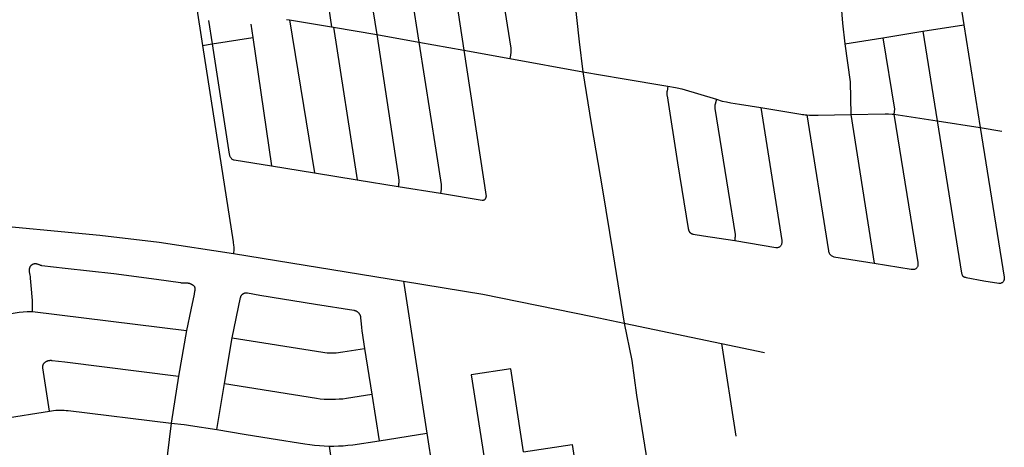
# Model space of a CAD drawing. Units: inches. Extents: x 326453 to 344102, y 4677180 to 4689621.
# Drawn here: x 342122 to 344102, y 4685974 to 4686833 of the extents above; entities that cross this region are included whole.
import ezdxf

# ---------------------------------------------------------------- set-up
doc = ezdxf.new("R2010")
doc.units = ezdxf.units.IN
doc.header["$MEASUREMENT"] = 0
doc.layers.add('Street_Centreline', color=7, linetype='Continuous')

msp = doc.modelspace()

# ---------------------------------------------------------------- linework, layer by layer
at = {"layer": 'Street_Centreline'}
for p, q in [((342693.2283, 4687185.8276), (342748.8224, 4686819.2809)), ((342985.6097, 4686965.8835), (343014.8919, 4686772.0536)), ((342816.576, 4686951.2875), (342839.7299, 4686803.7663)), ((342898.2808, 4686958.2973), (342924.5429, 4686788.173)), ((342476.4173, 4686863.9018), (342489.2378, 4686781.7515)), ((342501.4307, 4686831.7292), (342508.7184, 4686784.7916)), ((342586.6276, 4686824.2063), (342590.7684, 4686797.5257)), ((342658.4469, 4686833.842), (342663.9719, 4686832.9515)), ((342663.9719, 4686832.9515), (342752.8808, 4686818.6271)), ((342663.9719, 4686832.9515), (342714.8957, 4686525.7987)), ((343937.6023, 4686810.0305), (344020.0235, 4686823.2433)), ((344020.0235, 4686823.2433), (344053.1953, 4686616.3188)), ((342752.8808, 4686818.6271), (342800.2191, 4686511.6579)), ((342752.8808, 4686818.6271), (342839.7299, 4686803.7663)), ((342839.7299, 4686803.7663), (342924.5429, 4686788.173)), ((343857.7255, 4686797.2256), (343937.6023, 4686810.0305)), ((343937.6023, 4686810.0305), (343966.4221, 4686630.2533)), ((342489.2378, 4686781.7515), (342508.7184, 4686784.7916)), ((342508.7184, 4686784.7916), (342590.7684, 4686797.5257)), ((342590.7684, 4686797.5257), (342628.3016, 4686539.74)), ((342924.5429, 4686788.173), (343014.8919, 4686772.0536)), ((343781.2981, 4686784.7399), (343857.7255, 4686797.2256)), ((343014.8919, 4686772.0536), (343107.1562, 4686755.3605)), ((343014.8919, 4686772.0536), (343059.86, 4686478.1521)), ((343107.1562, 4686755.3605), (343254.133, 4686728.7684)), ((343793.0408, 4686642.9843), (343839.8356, 4686343.7279)), ((343879.7486, 4686643.5201), (343966.4221, 4686630.2533)), ((343966.4221, 4686630.2533), (344053.1953, 4686616.3188)), ((344053.1953, 4686616.3188), (344096.6186, 4686609.3046)), ((342628.3016, 4686539.74), (342714.8957, 4686525.7987)), ((342714.8957, 4686525.7987), (342800.2191, 4686511.6579)), ((342800.2191, 4686511.6579), (342882.9334, 4686497.9495)), ((342882.9334, 4686497.9495), (342967.7293, 4686484.665)), ((342551.3725, 4686363.4479), (342893.693, 4686307.9765)), ((342893.693, 4686307.9765), (342940.5828, 4686001.8492)), ((342147.3324, 4686246.8684), (342456.972, 4686208.286)), ((342456.972, 4686208.286), (342441.2408, 4686116.458)), ((343337.4702, 4686222.9485), (343533.0846, 4686182.0983)), ((342533.8227, 4686101.9038), (342549.1058, 4686193.951)), ((342815.2224, 4686172.1964), (342829.6164, 4686080.288)), ((343533.0846, 4686182.0983), (343619.6034, 4686164.0305)), ((343533.0846, 4686182.0983), (343561.7881, 4685995.7566)), ((342441.2408, 4686116.458), (342426.2812, 4686022.3604)), ((342518.4617, 4686009.2807), (342533.8227, 4686101.9038)), ((342829.6164, 4686080.288), (342844.5333, 4685986.6905)), ((342088.1858, 4686031.3175), (342181.6008, 4686046.5748)), ((342426.2812, 4686022.3604), (342414.8111, 4685928.6806)), ((342844.5333, 4685986.6905), (342940.5828, 4686001.8492)), ((342940.5828, 4686001.8492), (342996.7445, 4685643.5078)), ((342743.8794, 4685976.118), (342758.391, 4685878.9908))]:
    msp.add_line(p, q, dxfattribs=at)
for points in [[(343226.3738, 4686986.5115), (343236.0623, 4686887.6952), (343246.8737, 4686788.9492), (343254.133, 4686728.7684)], [(343077.8529, 4686974.4323), (343109.3046, 4686776.2187), (343109.4265, 4686775.3598), (343109.5204, 4686774.4973), (343109.586, 4686773.6323), (343109.6234, 4686772.7656), (343109.6325, 4686771.8981), (343109.6132, 4686771.0308), (343109.5657, 4686770.1646), (343109.4899, 4686769.3004), (343109.3859, 4686768.4391), (343108.377, 4686761.8817), (343107.1562, 4686755.3605)], [(344010.9472, 4686883.5791), (344020.0235, 4686823.2433)], [(343773.7703, 4686859.9876), (343775.9975, 4686826.3671), (343781.2981, 4686784.7399)], [(342839.7299, 4686803.7663), (342883.5814, 4686516.2512), (342883.7836, 4686514.4231), (342883.9266, 4686512.5894), (342884.0101, 4686510.752), (342884.0343, 4686508.913), (342883.9989, 4686507.0741), (342883.9041, 4686505.2373), (342883.75, 4686503.4045), (342883.5366, 4686501.5777), (342883.2643, 4686499.7587), (342882.9334, 4686497.9495)], [(342508.7184, 4686784.7916), (342543.1937, 4686562.6947), (342543.4771, 4686561.3571), (342543.9094, 4686560.008), (342544.4801, 4686558.6726), (342545.1787, 4686557.3759), (342545.9946, 4686556.1432)], [(342924.5429, 4686788.173), (342958.3713, 4686571.1067), (342969.0873, 4686501.8202), (342969.232, 4686500.7684), (342969.3414, 4686499.7123), (342969.4156, 4686498.6531), (342969.4542, 4686497.5921), (342969.4574, 4686496.5304), (342969.4251, 4686495.4691), (342969.3573, 4686494.4095), (342969.2541, 4686493.3528), (342969.1157, 4686492.3001), (342967.7293, 4686484.665)], [(343781.2981, 4686784.7399), (343791.552, 4686708.2838), (343793.0408, 4686642.9843)], [(343857.7255, 4686797.2256), (343880.7564, 4686653.7843), (343879.7486, 4686643.5201)], [(342489.2378, 4686781.7515), (342550.9003, 4686386.6349), (342551.3319, 4686384.1391), (342551.683, 4686381.6307), (342551.953, 4686379.1123), (342552.1417, 4686376.5865), (342552.249, 4686374.0559), (342552.2746, 4686371.5232), (342551.3725, 4686363.4479)], [(343254.133, 4686728.7684), (343271.051, 4686624.7699), (343293.529, 4686491.5629), (343314.368, 4686364.8264), (343337.4702, 4686222.9485)], [(343254.133, 4686728.7684), (343332.963, 4686715.0171), (343424.953, 4686699.9816)], [(343424.953, 4686699.9816), (343423.4657, 4686689.8937), (343423.3302, 4686688.848), (343423.2314, 4686687.7981), (343423.1694, 4686686.7455), (343423.1443, 4686685.6914), (343423.1562, 4686684.637), (343423.2049, 4686683.5836), (343423.2906, 4686682.5327), (343423.4129, 4686681.4853), (343423.5719, 4686680.4429), (343444.7712, 4686545.8657), (343466.1741, 4686413.7653), (343466.2891, 4686413.0774), (343466.4263, 4686412.3936), (343466.5854, 4686411.7146), (343466.7664, 4686411.0411), (343466.969, 4686410.3738), (343467.1931, 4686409.7134), (343467.4384, 4686409.0605), (343467.7045, 4686408.4159), (343467.9914, 4686407.7802), (343468.2986, 4686407.1541)], [(343424.953, 4686699.9816), (343440.7823, 4686697.3082), (343443.9183, 4686696.6902), (343447.0358, 4686695.985), (343450.1324, 4686695.1931), (343453.2057, 4686694.3151), (343522.7174, 4686673.4198)], [(343522.7174, 4686673.4198), (343520.132, 4686663.5418), (343519.9729, 4686662.8898), (343519.8355, 4686662.2329), (343519.7201, 4686661.5718), (343519.6266, 4686660.9072), (343519.5553, 4686660.2399), (343519.5062, 4686659.5706), (343519.4794, 4686658.9), (343519.4748, 4686658.2289), (343519.4926, 4686657.5581), (343519.5326, 4686656.8882), (343519.5949, 4686656.2199), (343519.6794, 4686655.5542), (343519.7859, 4686654.8916), (343546.1067, 4686488.9233), (343560.1567, 4686401.326), (343560.238, 4686400.7584), (343560.3003, 4686400.1884), (343560.3434, 4686399.6167), (343560.3673, 4686399.0438), (343560.372, 4686398.4704), (343560.3574, 4686397.8972), (343560.3237, 4686397.3249), (343560.2708, 4686396.7539), (343560.1988, 4686396.1851), (343560.1078, 4686395.619), (343559.5016, 4686389.1809)], [(343522.7174, 4686673.4198), (343534.5568, 4686669.8338), (343543.0073, 4686667.9477), (343551.5162, 4686666.346), (343568.9407, 4686663.5406), (343611.8454, 4686656.6686)], [(343611.8454, 4686656.6686), (343654.1727, 4686389.7524), (343654.3253, 4686388.2665), (343654.3868, 4686386.8062), (343654.3515, 4686385.383), (343654.2138, 4686384.0085), (343653.9681, 4686382.6944), (343653.6089, 4686381.4522), (343653.1304, 4686380.2935), (343652.5272, 4686379.23), (343651.7935, 4686378.2731)], [(343611.8454, 4686656.6686), (343692.7978, 4686643.4022), (343695.6875, 4686642.9726), (343698.5887, 4686642.6288), (343701.4988, 4686642.3711), (343704.4152, 4686642.1998)], [(343793.0408, 4686642.9843), (343861.8566, 4686644.0014), (343869.1035, 4686643.9929), (343876.3462, 4686643.7472), (343879.7486, 4686643.5201)], [(343704.4152, 4686642.1998), (343710.2142, 4686641.7021), (343716.0248, 4686641.3669), (343721.8425, 4686641.1947), (343727.6628, 4686641.1855), (343793.0408, 4686642.9843)], [(343704.4152, 4686642.1998), (343747.9296, 4686368.5636), (343748.2506, 4686367.124), (343748.7479, 4686365.6873), (343749.4066, 4686364.2772), (343750.2119, 4686362.9172), (343751.149, 4686361.6311)], [(343879.7486, 4686643.5201), (343927.754, 4686345.1356), (343927.9856, 4686343.5819), (343928.0975, 4686342.082), (343928.0852, 4686340.6448), (343927.9442, 4686339.2792), (343927.6699, 4686337.9941), (343927.2578, 4686336.7982), (343926.7032, 4686335.7006), (343926.0017, 4686334.7099), (343925.1487, 4686333.8351)], [(343966.4221, 4686630.2533), (344015.723, 4686323.6835), (344016.0831, 4686322.483), (344016.4213, 4686321.4267), (344016.7484, 4686320.503), (344017.0751, 4686319.6999), (344017.4121, 4686319.0058), (344017.7704, 4686318.4089), (344018.1605, 4686317.8973), (344018.5934, 4686317.4594)], [(344053.1953, 4686616.3188), (344101.5202, 4686315.8176), (344101.6766, 4686314.4299), (344101.7082, 4686313.1004), (344101.6181, 4686311.8348), (344101.4095, 4686310.6387), (344101.0855, 4686309.5177), (344100.6494, 4686308.4774), (344100.1041, 4686307.5235), (344099.4531, 4686306.6615), (344098.6993, 4686305.897)], [(342545.9946, 4686556.1432), (342546.9175, 4686554.9995), (342547.9367, 4686553.97), (342549.0419, 4686553.0798), (342550.2224, 4686552.3539), (342551.4678, 4686551.8176), (342552.7675, 4686551.4959), (342628.3016, 4686539.74)], [(342967.7293, 4686484.6649), (343051.629, 4686470.769), (343051.8665, 4686470.729), (343052.1052, 4686470.6971), (343052.345, 4686470.6736), (343052.5854, 4686470.6583), (343052.8262, 4686470.6513), (343053.067, 4686470.6526), (343053.3077, 4686470.6623), (343053.5479, 4686470.6803), (343053.7874, 4686470.7065), (343054.0258, 4686470.7411), (343054.2628, 4686470.7838), (343054.4983, 4686470.8347), (343054.7319, 4686470.8937), (343054.9632, 4686470.9607), (343055.1922, 4686471.0357), (343055.4183, 4686471.1185), (343055.6415, 4686471.2092), (343055.8615, 4686471.3074), (343056.0779, 4686471.4132), (343056.2905, 4686471.5265), (343056.4991, 4686471.6469), (343056.7034, 4686471.7746), (343056.9031, 4686471.9092), (343057.0981, 4686472.0506), (343057.2881, 4686472.1987), (343057.4729, 4686472.3532), (343057.6522, 4686472.5141), (343057.8259, 4686472.681), (343057.9937, 4686472.8539), (343058.1554, 4686473.0324), (343058.3108, 4686473.2164), (343058.4598, 4686473.4057), (343058.6022, 4686473.6), (343058.7378, 4686473.7991), (343058.8664, 4686474.0028), (343058.9879, 4686474.2108), (343059.1021, 4686474.4228), (343059.209, 4686474.6387), (343059.3084, 4686474.8582), (343059.4, 4686475.0809), (343059.484, 4686475.3067), (343059.5601, 4686475.5353), (343059.6283, 4686475.7663), (343059.6884, 4686475.9995), (343059.7404, 4686476.2347), (343059.7843, 4686476.4716), (343059.82, 4686476.7098), (343059.8474, 4686476.9491), (343059.8666, 4686477.1893), (343059.8774, 4686477.4299), (343059.8799, 4686477.6708), (343059.8741, 4686477.9116), (343059.86, 4686478.1521)], [(342027.8823, 4686424.0919), (342282.6749, 4686400.2377), (342402.3114, 4686385.7552), (342551.3725, 4686363.4479)], [(343468.2986, 4686407.1541), (343468.5388, 4686406.8312), (343468.79, 4686406.5166), (343469.0517, 4686406.2108), (343469.3237, 4686405.9142), (343469.6057, 4686405.627), (343469.8973, 4686405.3495), (343470.1982, 4686405.0822), (343470.508, 4686404.8253), (343470.8264, 4686404.5791), (343471.1531, 4686404.344), (343471.4875, 4686404.1201), (343471.8295, 4686403.9078), (343472.1784, 4686403.7072), (343472.534, 4686403.5187), (343472.8959, 4686403.3424), (343473.2635, 4686403.1786), (343473.6365, 4686403.0274), (343474.0145, 4686402.889), (343474.3969, 4686402.7637), (343474.7835, 4686402.6514), (343475.1736, 4686402.5524), (343475.5668, 4686402.4667), (343475.9628, 4686402.3945), (343496.866, 4686398.8992), (343559.5016, 4686389.1809)], [(343559.5016, 4686389.1809), (343642.5345, 4686375.5372), (343644.3382, 4686375.4224), (343645.9723, 4686375.4955), (343647.4423, 4686375.7448), (343648.7538, 4686376.1589), (343649.9124, 4686376.726), (343650.9238, 4686377.4346), (343651.7935, 4686378.2731)], [(343751.149, 4686361.6311), (343752.2031, 4686360.4425), (343753.3592, 4686359.375), (343754.6027, 4686358.4523), (343755.9185, 4686357.6981), (343757.292, 4686357.1359), (343758.7083, 4686356.7895), (343839.8356, 4686343.7279)], [(342147.3324, 4686246.8684), (342147.6002, 4686260.111), (342147.613, 4686262.242), (342147.5653, 4686264.3726), (342147.4571, 4686266.5009), (342147.2886, 4686268.6254), (342144.692, 4686299.2564), (342143.4588, 4686313.7546), (342143.1465, 4686316.9125), (342142.748, 4686320.0607), (342142.2634, 4686323.1968), (342141.6931, 4686326.3185), (342141.5942, 4686326.869), (342141.5136, 4686327.4225), (342141.4515, 4686327.9784), (342141.408, 4686328.536), (342141.3829, 4686329.0948), (342141.3765, 4686329.6541), (342141.3887, 4686330.2133), (342141.4195, 4686330.7718), (342141.4688, 4686331.3289), (342141.5366, 4686331.8841), (342141.6228, 4686332.4368), (342141.7274, 4686332.9862), (342141.8502, 4686333.5319), (342141.991, 4686334.0732), (342142.1498, 4686334.6096), (342142.3263, 4686335.1403), (342142.5204, 4686335.6649), (342142.7318, 4686336.1827), (342142.8951, 4686336.5469), (342143.0711, 4686336.9051), (342143.2594, 4686337.257), (342143.4599, 4686337.602), (342143.6723, 4686337.9399), (342143.8964, 4686338.2702), (342144.1319, 4686338.5924), (342144.3784, 4686338.9062), (342144.6358, 4686339.2112), (342144.9037, 4686339.5071), (342145.1817, 4686339.7934), (342145.4695, 4686340.0699), (342145.7668, 4686340.3361), (342146.0732, 4686340.5918), (342146.3884, 4686340.8367), (342146.7119, 4686341.0704), (342147.0433, 4686341.2927), (342147.3823, 4686341.5033), (342147.7285, 4686341.7019), (342148.0813, 4686341.8884), (342148.4405, 4686342.0624), (342148.8055, 4686342.2238), (342149.1759, 4686342.3723), (342149.5513, 4686342.5078), (342149.9312, 4686342.6302), (342150.3151, 4686342.7392), (342150.7026, 4686342.8347), (342151.0932, 4686342.9167), (342151.4864, 4686342.985), (342151.8818, 4686343.0395), (342152.2788, 4686343.0802), (342152.677, 4686343.1071), (342153.0758, 4686343.12), (342153.4749, 4686343.119), (342153.8737, 4686343.1041), (342154.2718, 4686343.0752), (342154.6686, 4686343.0325), (342155.0637, 4686342.976), (342155.4565, 4686342.9057), (342155.8467, 4686342.8218), (342156.2337, 4686342.7243), (342157.2144, 4686342.4412), (342158.1851, 4686342.1255), (342159.1447, 4686341.7775), (342160.0921, 4686341.3976), (342161.0262, 4686340.9862), (342161.9461, 4686340.5438), (342162.2681, 4686340.3888), (342162.595, 4686340.2446), (342162.9265, 4686340.1112), (342163.2622, 4686339.9889), (342163.6018, 4686339.8777), (342163.9448, 4686339.7778), (342164.291, 4686339.6893), (342164.6399, 4686339.6122), (342164.9912, 4686339.5467), (342165.3444, 4686339.4929), (342165.6992, 4686339.4507), (342166.0552, 4686339.4203), (342166.412, 4686339.4016), (342212.9419, 4686333.8984), (342310.7857, 4686323.1986), (342396.5673, 4686311.7689), (342445.1407, 4686304.6902), (342446.776, 4686304.4803), (342448.4176, 4686304.3266), (342450.0635, 4686304.2291), (342451.7117, 4686304.1879), (342453.3604, 4686304.2031), (342455.0076, 4686304.2748), (342455.8071, 4686304.3095), (342456.6073, 4686304.3166), (342457.4073, 4686304.2963), (342458.2061, 4686304.2484), (342459.0028, 4686304.1731), (342459.7964, 4686304.0704), (342460.586, 4686303.9405), (342461.3707, 4686303.7835), (342462.1495, 4686303.5996), (342462.9216, 4686303.389), (342463.6859, 4686303.1519), (342464.4416, 4686302.8888), (342465.1879, 4686302.5997), (342465.9237, 4686302.2852), (342466.6483, 4686301.9456), (342467.3608, 4686301.5812), (342468.0603, 4686301.1925), (342468.746, 4686300.78), (342469.4172, 4686300.3442), (342470.0729, 4686299.8855), (342470.7125, 4686299.4046), (342471.3352, 4686298.9019), (342471.9402, 4686298.3781)], [(343839.8356, 4686343.7282), (343914.5539, 4686331.6998), (343916.5947, 4686331.5155), (343918.4522, 4686331.5091), (343920.1308, 4686331.6717), (343921.6353, 4686331.9944), (343922.97, 4686332.4685), (343924.1397, 4686333.085), (343925.1487, 4686333.8351)], [(342893.693, 4686307.9765), (343053.1681, 4686281.3963), (343273.4891, 4686236.5249), (343337.4702, 4686222.9485)], [(344018.5934, 4686317.4594), (344019.0798, 4686317.0833), (344019.6304, 4686316.7572), (344020.256, 4686316.4695), (344020.9674, 4686316.2082), (344021.7754, 4686315.9617), (344022.6908, 4686315.7182), (344023.7242, 4686315.4658), (344024.8865, 4686315.1928), (344060.4757, 4686308.2375), (344090.8121, 4686303.7483), (344092.1964, 4686303.6728), (344093.5001, 4686303.7342), (344094.7201, 4686303.9268), (344095.8532, 4686304.245), (344096.8962, 4686304.6832), (344097.8459, 4686305.2357), (344098.6993, 4686305.897)], [(342471.9402, 4686298.3781), (342472.1292, 4686298.1194), (342472.3094, 4686297.8545), (342472.4807, 4686297.5837), (342472.6427, 4686297.3073), (342472.7954, 4686297.0256), (342472.9386, 4686296.7389), (342473.0721, 4686296.4476), (342473.1957, 4686296.152), (342473.3093, 4686295.8524), (342473.4128, 4686295.5492), (342473.506, 4686295.2426), (342473.589, 4686294.9331), (342473.6614, 4686294.621), (342473.7234, 4686294.3067), (342473.7748, 4686293.9904), (342473.8156, 4686293.6726), (342473.8456, 4686293.3536), (342473.8649, 4686293.0338), (342473.8735, 4686292.7135), (342473.8714, 4686292.3931), (342473.798, 4686290.5756), (342473.6636, 4686288.7616), (342473.4683, 4686286.9532), (342473.2123, 4686285.1523), (342472.896, 4686283.3611), (342472.5196, 4686281.5815), (342465.5674, 4686249.7259), (342456.972, 4686208.286)], [(342549.1058, 4686193.951), (342566.011, 4686274.963), (342566.1023, 4686275.3657), (342566.2076, 4686275.7649), (342566.3265, 4686276.1602), (342566.4591, 4686276.5513), (342566.6052, 4686276.9374), (342566.7645, 4686277.3183), (342566.937, 4686277.6935), (342567.1223, 4686278.0624), (342567.3203, 4686278.4247), (342567.5307, 4686278.78), (342567.7533, 4686279.1277), (342567.9878, 4686279.4675), (342568.2339, 4686279.799), (342568.4914, 4686280.1217), (342568.7599, 4686280.4354), (342569.039, 4686280.7396), (342569.3286, 4686281.0339), (342569.6282, 4686281.318), (342569.9374, 4686281.5916), (342570.2559, 4686281.8543), (342570.5833, 4686282.1058), (342570.9193, 4686282.3458), (342571.2633, 4686282.5741), (342571.6151, 4686282.7903), (342571.9741, 4686282.9942), (342572.34, 4686283.1855), (342572.7122, 4686283.3641), (342573.0905, 4686283.5296), (342573.4742, 4686283.6819), (342573.863, 4686283.8209), (342574.2564, 4686283.9463), (342574.6538, 4686284.0581), (342575.0549, 4686284.156), (342575.4592, 4686284.2399), (342575.8661, 4686284.3098), (342576.2752, 4686284.3656), (342576.686, 4686284.4071), (342577.0979, 4686284.4344), (342577.5106, 4686284.4475), (342577.9235, 4686284.4462), (342578.336, 4686284.4306), (342578.7478, 4686284.4008), (342579.1583, 4686284.3567), (342579.5671, 4686284.2984), (342579.9736, 4686284.226), (342604.9404, 4686279.6058), (342716.259, 4686261.7608), (342793.4153, 4686249.359), (342793.9782, 4686249.2585), (342794.5373, 4686249.1387), (342795.092, 4686248.9996), (342795.6415, 4686248.8415), (342796.1852, 4686248.6645), (342796.7225, 4686248.4689), (342797.2527, 4686248.2548), (342797.7752, 4686248.0225), (342798.2894, 4686247.7723), (342798.7946, 4686247.5046), (342799.2903, 4686247.2195), (342799.7759, 4686246.9176), (342800.2508, 4686246.599), (342800.7143, 4686246.2642), (342801.1661, 4686245.9137), (342801.6055, 4686245.5478), (342802.0319, 4686245.1669), (342802.445, 4686244.7715), (342802.8442, 4686244.3621), (342803.2291, 4686243.9392), (342803.5991, 4686243.5032), (342803.9538, 4686243.0547), (342804.2928, 4686242.5943), (342804.6158, 4686242.1224), (342804.9222, 4686241.6396), (342805.2119, 4686241.1466), (342805.4843, 4686240.6439), (342805.7392, 4686240.132), (342805.9763, 4686239.6117), (342806.1953, 4686239.0835), (342806.396, 4686238.548), (342806.578, 4686238.006), (342806.7412, 4686237.458), (342806.8854, 4686236.9046), (342807.0105, 4686236.3467), (342807.1162, 4686235.7847), (342807.2024, 4686235.2194), (342807.2691, 4686234.6515), (342807.3161, 4686234.0817), (342808.3403, 4686221.7956), (342809.0414, 4686214.8352), (342809.9816, 4686207.903), (342815.2224, 4686172.1964)], [(342056.6837, 4686234.8189), (342120.414, 4686245.3664), (342137.0872, 4686246.4988), (342147.3324, 4686246.8684)], [(343337.4702, 4686222.9485), (343352.5998, 4686148.3148), (343362.3992, 4686078.432), (343396.9511, 4685860.7635)], [(342549.1058, 4686193.951), (342731.2272, 4686164.6748), (342735.676, 4686164.1392), (342740.1408, 4686163.7592), (342744.6161, 4686163.5355), (342749.0965, 4686163.4682), (342753.5766, 4686163.5574), (342758.0508, 4686163.803), (342762.5137, 4686164.2048), (342766.9598, 4686164.7622), (342771.3838, 4686165.4745), (342815.2224, 4686172.1964)], [(342181.6008, 4686046.5748), (342168.266, 4686133.3635), (342168.2109, 4686133.768), (342168.1697, 4686134.1741), (342168.1424, 4686134.5814), (342168.1291, 4686134.9895), (342168.1298, 4686135.3977), (342168.1445, 4686135.8056), (342168.1731, 4686136.2128), (342168.2156, 4686136.6188), (342168.272, 4686137.0231), (342168.3423, 4686137.4253), (342168.4262, 4686137.8248), (342168.5238, 4686138.2211), (342168.6349, 4686138.6139), (342168.7594, 4686139.0027), (342168.8971, 4686139.387), (342169.0479, 4686139.7663), (342169.2116, 4686140.1403), (342169.3881, 4686140.5084), (342169.577, 4686140.8703), (342169.7782, 4686141.2255), (342169.9914, 4686141.5736), (342170.2164, 4686141.9142), (342170.453, 4686142.2469), (342170.7008, 4686142.5712), (342170.9596, 4686142.887), (342171.229, 4686143.1936), (342171.5088, 4686143.4909), (342171.7986, 4686143.7784), (342172.0981, 4686144.0558), (342172.5668, 4686144.4608), (342173.0493, 4686144.8491), (342173.5452, 4686145.2203), (342174.0537, 4686145.574), (342174.5742, 4686145.9097), (342175.1062, 4686146.227), (342175.6489, 4686146.5255), (342176.2018, 4686146.8048), (342176.764, 4686147.0647), (342177.335, 4686147.3047), (342177.9141, 4686147.5246), (342178.5005, 4686147.7242), (342179.0934, 4686147.9032), (342179.6923, 4686148.0613), (342180.2964, 4686148.1984), (342180.9048, 4686148.3142), (342181.517, 4686148.4088), (342182.1321, 4686148.4819), (342182.7493, 4686148.5334), (342183.368, 4686148.5634), (342183.9874, 4686148.5717), (342184.6066, 4686148.5583), (342185.225, 4686148.5234), (342185.8419, 4686148.4668), (342186.4563, 4686148.3887), (342187.0677, 4686148.2892), (342212.2357, 4686145.308), (342441.2408, 4686116.458)], [(343135.1739, 4685964.5107), (343109.3468, 4686131.7179), (343029.8891, 4686119.4447), (343055.7162, 4685952.2375)], [(342533.8227, 4686101.9038), (342718.5682, 4686072.2645), (342726.1238, 4686071.3789), (342733.7048, 4686070.7471), (342741.3027, 4686070.3697), (342748.909, 4686070.2472), (342756.5152, 4686070.3797), (342764.1126, 4686070.767), (342771.6928, 4686071.4088), (342779.2472, 4686072.3043), (342829.6164, 4686080.288)], [(342181.6008, 4686046.5748), (342185.7775, 4686047.2048), (342189.9721, 4686047.7017), (342194.1804, 4686048.065), (342198.3982, 4686048.2943), (342202.6211, 4686048.3893), (342206.8448, 4686048.35), (342211.0652, 4686048.1764), (342215.278, 4686047.8687), (342219.4788, 4686047.4272), (342426.2812, 4686022.3604)], [(342426.2812, 4686022.3604), (342452.6287, 4686019.195), (342456.9289, 4686018.7833), (342461.2177, 4686018.2666), (342465.4926, 4686017.645), (342518.4617, 4686009.2807)], [(342518.4617, 4686009.2807), (342573.1448, 4686000.3323), (342627.2409, 4685991.6588), (342695.3714, 4685980.4343), (342705.0128, 4685978.9931), (342714.693, 4685977.84), (342724.4032, 4685976.976), (342734.1349, 4685976.4018), (342743.8794, 4685976.118)], [(342743.8794, 4685976.118), (342753.4007, 4685976.0256), (342762.9195, 4685976.2604), (342772.4247, 4685976.8223), (342781.9049, 4685977.7106), (342791.349, 4685978.9243), (342844.5333, 4685986.6905)], [(343135.1739, 4685964.5107), (343232.7438, 4685979.388), (343247.7465, 4685883.2185)]]:
    msp.add_lwpolyline(points, dxfattribs=at)

doc.saveas('drawing.dxf')
